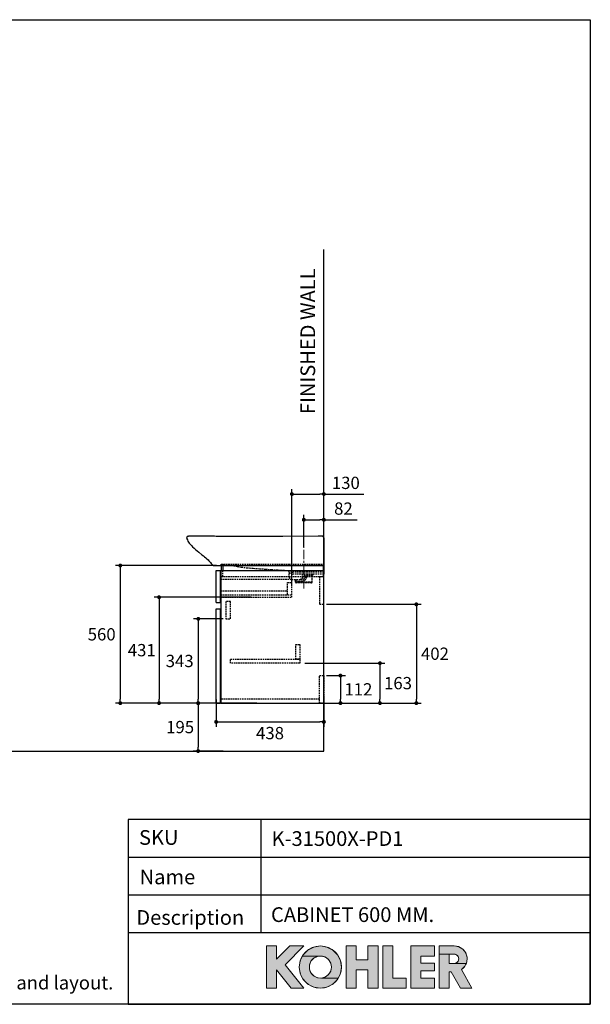
# Model space of a CAD drawing. Units: millimetres. Extents: x 72 to 14364, y -1404 to 2603.
# Drawn here: x 12044 to 14364, y -1404 to 2603 of the extents above; entities that cross this region are included whole.
import ezdxf

# ---------------------------------------------------------------- set-up
doc = ezdxf.new("R2010")
doc.units = ezdxf.units.MM
doc.header["$MEASUREMENT"] = 0
doc.linetypes.add('CENTER', pattern=[2, 1.25, -0.25, 0.25, -0.25])
doc.linetypes.add('HIDDEN', pattern=[0.375, 0.25, -0.125])
doc.layers.add('Centerline', color=4, linetype='CENTER', lineweight=15)
for name, color, linetype in [('Dimensions', 7, 'Continuous'), ('Frame', 7, 'Continuous'), ('KOHLER', 7, 'Continuous'), ('Text', 7, 'Continuous'), ('Wall_Floor', 7, 'Continuous')]:
    doc.layers.add(name, color=color, linetype=linetype)
doc.dimstyles.get("Standard").update_dxf_attribs({"dimscale": 20, "dimtxt": 2.5, "dimasz": 0.8, "dimexe": 1, "dimexo": 1, "dimgap": 1, "dimtad": 2, "dimtih": 1, "dimtoh": 1, "dimdec": 0, "dimzin": 0, "dimdsep": 46, "dimtxsty": 'Standard', "dimblk": 'DOT', "dimcen": 2, "dimclrd": 1, "dimclre": 1, "dimclrt": 1, "dimadec": 0, "dimazin": 0, "dimtfac": 1, "dimtdec": 0, "dimtofl": 0, "dimtmove": 0, "dimatfit": 3, "dimfxl": 1, "dimtolj": 1, "dimtzin": 0, "dimarcsym": 0})

# ---------------------------------------------------------------- blocks, each defined once
blk = doc.blocks.new('_Dot')
at = {"color": 0, "linetype": 'ByBlock', "lineweight": -2}
blk.add_line((-0.5, 0), (-1, 0), dxfattribs=at)
at = {"color": 0, "linetype": 'ByBlock', "const_width": 0.5}
blk.add_lwpolyline([(-0.25, 0, 1), (0.25, 0, 1)], format="xyb", close=True, dxfattribs=at)
blk = doc.blocks.new('*D10')
at = {"layer": 'Dimensions', "color": 1, "lineweight": -2, "transparency": 16777216}
for p, q in [((13281, -151.7), (13281, -274.2)), ((12843, -163.7), (12843, -274.2)), ((12859, -254.2), (13265, -254.2))]:
    blk.add_line(p, q, dxfattribs=at)
at = {"layer": 'Dimensions', "color": 1, "lineweight": -2, "transparency": 16777216, "xscale": 16, "yscale": 16, "zscale": 16, "rotation": 180}
blk.add_blockref('_Dot', (12843, -254.2), dxfattribs=at)
at = {"layer": 'Dimensions', "color": 1, "lineweight": -2, "transparency": 16777216, "xscale": 16, "yscale": 16, "zscale": 16}
blk.add_blockref('_Dot', (13281, -254.2), dxfattribs=at)
at = {"layer": 'Dimensions', "color": 1, "transparency": 16777216, "insert": (13062, -299.8), "char_height": 50, "attachment_point": 5}
blk.add_mtext('\\A1;438', dxfattribs=at)
blk = doc.blocks.new('*D11')
at = {"layer": 'Dimensions', "color": 1, "lineweight": -2, "transparency": 16777216}
for p, q in [((13292, -65.8), (13368.4, -65.8)), ((13348.4, -81.8), (13348.4, -161.8)), ((13292, -177.8), (13368.4, -177.8))]:
    blk.add_line(p, q, dxfattribs=at)
at = {"layer": 'Dimensions', "color": 1, "lineweight": -2, "transparency": 16777216, "xscale": 16, "yscale": 16, "zscale": 16}
for p, rotation in [((13348.4, -65.8), 90), ((13348.4, -177.8), 270)]:
    blk.add_blockref('_Dot', p, dxfattribs=dict(at, rotation=rotation))
at = {"layer": 'Dimensions', "color": 1, "transparency": 16777216, "insert": (13421.3, -121.8), "char_height": 50, "attachment_point": 5}
blk.add_mtext('\\A1;112', dxfattribs=at)
blk = doc.blocks.new('*D12')
at = {"layer": 'Dimensions', "color": 1, "lineweight": -2, "transparency": 16777216}
for p, q in [((13292, 224.2), (13676.9, 224.2)), ((13656.9, 208.2), (13656.9, -161.8)), ((13219.5, -177.8), (13676.9, -177.8))]:
    blk.add_line(p, q, dxfattribs=at)
at = {"layer": 'Dimensions', "color": 1, "lineweight": -2, "transparency": 16777216, "xscale": 16, "yscale": 16, "zscale": 16}
for p, rotation in [((13656.9, 224.2), 90), ((13656.9, -177.8), 270)]:
    blk.add_blockref('_Dot', p, dxfattribs=dict(at, rotation=rotation))
at = {"layer": 'Dimensions', "color": 1, "transparency": 16777216, "insert": (13732.5, 23.2), "char_height": 50, "attachment_point": 5}
blk.add_mtext('\\A1;402', dxfattribs=at)
blk = doc.blocks.new('*D13')
at = {"layer": 'Dimensions', "color": 1, "lineweight": -2, "transparency": 16777216}
for p, q in [((12872, 165.2), (12750.4, 165.2)), ((12770.4, 149.2), (12770.4, -161.8)), ((12959.9, -177.8), (12750.4, -177.8))]:
    blk.add_line(p, q, dxfattribs=at)
at = {"layer": 'Dimensions', "color": 1, "lineweight": -2, "transparency": 16777216, "xscale": 16, "yscale": 16, "zscale": 16}
for p, rotation in [((12770.4, 165.2), 90), ((12770.4, -177.8), 270)]:
    blk.add_blockref('_Dot', p, dxfattribs=dict(at, rotation=rotation))
at = {"layer": 'Dimensions', "color": 1, "transparency": 16777216, "insert": (12694.7, -6.3), "char_height": 50, "attachment_point": 5}
blk.add_mtext('\\A1;343', dxfattribs=at)
blk = doc.blocks.new('*D14')
at = {"layer": 'Dimensions', "color": 1, "lineweight": -2, "transparency": 16777216}
for p, q in [((12986, 253.2), (12591, 253.2)), ((12611, 237.2), (12611, -161.8)), ((13008.9, -177.8), (12591, -177.8))]:
    blk.add_line(p, q, dxfattribs=at)
at = {"layer": 'Dimensions', "color": 1, "lineweight": -2, "transparency": 16777216, "xscale": 16, "yscale": 16, "zscale": 16}
for p, rotation in [((12611, 253.2), 90), ((12611, -177.8), 270)]:
    blk.add_blockref('_Dot', p, dxfattribs=dict(at, rotation=rotation))
at = {"layer": 'Dimensions', "color": 1, "transparency": 16777216, "insert": (12540.6, 37.7), "char_height": 50, "attachment_point": 5}
blk.add_mtext('\\A1;431', dxfattribs=at)
blk = doc.blocks.new('*D15')
at = {"layer": 'Dimensions', "color": 1, "lineweight": -2, "transparency": 16777216}
for p, q in [((12844, 382.2), (12433.3, 382.2)), ((12453.3, 366.2), (12453.3, -161.8)), ((12991.6, -177.8), (12433.3, -177.8))]:
    blk.add_line(p, q, dxfattribs=at)
at = {"layer": 'Dimensions', "color": 1, "lineweight": -2, "transparency": 16777216, "xscale": 16, "yscale": 16, "zscale": 16}
for p, rotation in [((12453.3, 382.2), 90), ((12453.3, -177.8), 270)]:
    blk.add_blockref('_Dot', p, dxfattribs=dict(at, rotation=rotation))
at = {"layer": 'Dimensions', "color": 1, "transparency": 16777216, "insert": (12377.6, 102.2), "char_height": 50, "attachment_point": 5}
blk.add_mtext('\\A1;560', dxfattribs=at)
blk = doc.blocks.new('*D16')
at = {"layer": 'Dimensions', "color": 1, "lineweight": -2, "transparency": 16777216}
for p, q in [((13151, 308.2), (13151, 692.9)), ((13280.9, 458.8), (13280.9, 692.9)), ((13167, 672.9), (13264.9, 672.9)), ((13280.9, 672.9), (13443.5, 672.9))]:
    blk.add_line(p, q, dxfattribs=at)
at = {"layer": 'Dimensions', "color": 1, "lineweight": -2, "transparency": 16777216, "xscale": 16, "yscale": 16, "zscale": 16, "rotation": 180}
blk.add_blockref('_Dot', (13151, 672.9), dxfattribs=at)
at = {"layer": 'Dimensions', "color": 1, "lineweight": -2, "transparency": 16777216, "xscale": 16, "yscale": 16, "zscale": 16}
blk.add_blockref('_Dot', (13280.9, 672.9), dxfattribs=at)
at = {"layer": 'Dimensions', "color": 1, "transparency": 16777216, "insert": (13370.2, 718.5), "char_height": 50, "attachment_point": 5}
blk.add_mtext('\\A1;130', dxfattribs=at)
blk = doc.blocks.new('*D17')
at = {"layer": 'Dimensions', "color": 1, "lineweight": -2, "transparency": 16777216}
for p, q in [((13203, -15.3), (13528.9, -15.3)), ((13508.9, -31.3), (13508.9, -161.8)), ((13195.8, -177.8), (13528.9, -177.8))]:
    blk.add_line(p, q, dxfattribs=at)
at = {"layer": 'Dimensions', "color": 1, "lineweight": -2, "transparency": 16777216, "xscale": 16, "yscale": 16, "zscale": 16}
for p, rotation in [((13508.9, -15.3), 90), ((13508.9, -177.8), 270)]:
    blk.add_blockref('_Dot', p, dxfattribs=dict(at, rotation=rotation))
at = {"layer": 'Dimensions', "color": 1, "transparency": 16777216, "insert": (13582.3, -96.5), "char_height": 50, "attachment_point": 5}
blk.add_mtext('\\A1;163', dxfattribs=at)
blk = doc.blocks.new('*D25')
at = {"layer": 'Dimensions', "color": 1, "lineweight": -2, "transparency": 16777216}
for p, q in [((12879.4, -177.8), (12749.7, -177.8)), ((12769.7, -193.8), (12769.7, -356.8)), ((12871.3, -372.8), (12749.7, -372.8))]:
    blk.add_line(p, q, dxfattribs=at)
at = {"layer": 'Dimensions', "color": 1, "lineweight": -2, "transparency": 16777216, "xscale": 16, "yscale": 16, "zscale": 16}
for p, rotation in [((12769.7, -177.8), 90), ((12769.7, -372.8), 270)]:
    blk.add_blockref('_Dot', p, dxfattribs=dict(at, rotation=rotation))
at = {"layer": 'Dimensions', "color": 1, "transparency": 16777216, "insert": (12696.6, -275.3), "char_height": 50, "attachment_point": 5}
blk.add_mtext('\\A1;195', dxfattribs=at)
blk = doc.blocks.new('*D29')
at = {"layer": 'Dimensions', "color": 1, "lineweight": -2, "transparency": 16777216}
for p, q in [((13199.4, 457.4), (13199.4, 588.3)), ((13215.4, 568.3), (13264.9, 568.3)), ((13280.9, 438.4), (13280.9, 588.3)), ((13280.9, 568.3), (13416.1, 568.3))]:
    blk.add_line(p, q, dxfattribs=at)
at = {"layer": 'Dimensions', "color": 1, "lineweight": -2, "transparency": 16777216, "xscale": 16, "yscale": 16, "zscale": 16, "rotation": 180}
blk.add_blockref('_Dot', (13199.4, 568.3), dxfattribs=at)
at = {"layer": 'Dimensions', "color": 1, "lineweight": -2, "transparency": 16777216, "xscale": 16, "yscale": 16, "zscale": 16}
blk.add_blockref('_Dot', (13280.9, 568.3), dxfattribs=at)
at = {"layer": 'Dimensions', "color": 1, "transparency": 16777216, "insert": (13360.4, 613.9), "char_height": 50, "attachment_point": 5}
blk.add_mtext('\\A1;82', dxfattribs=at)

msp = doc.modelspace()

# ---------------------------------------------------------------- hatches: boundary and pattern name
at = {"layer": 'KOHLER', "lineweight": 13}
h = msp.add_hatch(color=250, dxfattribs=at)
h.dxf.hatch_style = 2
h.paths.add_polyline_path([(13088.4, -1337.8), (13047.5, -1337.8), (13047.5, -1166.2), (13088.4, -1166.2), (13088.4, -1220), (13142.3, -1166.2), (13200.1, -1166.2), (13123.8, -1242.5), (13200.1, -1337.8), (13147.7, -1337.8), (13088.4, -1263.7)])
h = msp.add_hatch(color=250, dxfattribs=at)
h.dxf.hatch_style = 2
h.paths.add_polyline_path([(13194.5, -1207.3), (13197.4, -1201.5), (13216.4, -1182.6), (13240.3, -1170.4), (13266.8, -1166.2), (13293.4, -1170.4), (13317.3, -1182.6), (13336.3, -1201.5), (13348.5, -1225.5), (13352.7, -1252), (13348.5, -1278.5), (13339.2, -1296.7), (13271, -1296.7), (13286.9, -1292.2), (13300.1, -1282.3), (13308.7, -1268.2), (13311.8, -1252), (13308.7, -1235.8), (13300.1, -1221.7), (13286.9, -1211.8), (13271, -1207.3)])
h = msp.add_hatch(color=250, dxfattribs=at)
h.dxf.hatch_style = 2
h.paths.add_polyline_path([(13412.6, -1337.8), (13371.8, -1337.8), (13371.8, -1166.2), (13412.6, -1166.2), (13412.6, -1222), (13460.3, -1222), (13460.3, -1166.2), (13501.2, -1166.2), (13501.2, -1337.8), (13460.3, -1337.8), (13460.3, -1262.9), (13412.6, -1262.9)])
h = msp.add_hatch(color=250, dxfattribs=at)
h.dxf.hatch_style = 2
h.paths.add_polyline_path([(13615.7, -1337.8), (13520.3, -1337.8), (13520.3, -1166.2), (13561.2, -1166.2), (13561.2, -1296.9), (13615.7, -1296.9)])
h = msp.add_hatch(color=250, dxfattribs=at)
h.dxf.hatch_style = 2
h.paths.add_polyline_path([(13730.1, -1337.8), (13634.7, -1337.8), (13634.7, -1166.2), (13730.1, -1166.2), (13730.1, -1207.1), (13675.6, -1207.1), (13675.6, -1236.3), (13730.1, -1236.3), (13730.1, -1267.7), (13675.6, -1267.7), (13675.6, -1296.9), (13730.1, -1296.9)])
h = msp.add_hatch(color=250, dxfattribs=at)
h.dxf.hatch_style = 2
h.paths.add_polyline_path([(13749.2, -1199.4), (13749.2, -1166.2), (13811.2, -1166.2), (13829.8, -1169.6), (13846, -1179.4), (13857.7, -1194.4), (13863.3, -1212.5), (13862, -1231.5), (13859.6, -1236.9), (13810.4, -1236.9), (13819.8, -1234.4), (13826.7, -1227.5), (13829.2, -1218.1), (13826.7, -1208.8), (13819.8, -1201.9), (13810.4, -1199.4), (13790.1, -1199.4)])
h = msp.add_hatch(color=250, dxfattribs=at)
h.dxf.hatch_style = 2
h.paths.add_polyline_path([(13882.7, -1337.8), (13835.9, -1337.8), (13798.9, -1271.1), (13790.1, -1271.1), (13790.1, -1337.8), (13749.2, -1337.8), (13749.2, -1199.4), (13790.1, -1199.4), (13790.1, -1236.9), (13810.4, -1236.9), (13859.6, -1236.9), (13854.1, -1248.7), (13840.6, -1262)])
h = msp.add_hatch(color=250, dxfattribs=at)
h.dxf.hatch_style = 2
h.paths.add_polyline_path([(13266.8, -1337.8), (13240.3, -1333.6), (13216.4, -1321.4), (13197.4, -1302.4), (13185.2, -1278.5), (13181, -1252), (13185.2, -1225.5), (13194.5, -1207.3), (13271, -1207.3), (13254.5, -1208.8), (13239.8, -1216.1), (13228.6, -1228.3), (13222.7, -1243.7), (13222.7, -1260.3), (13228.6, -1275.7), (13239.8, -1287.9), (13254.5, -1295.2), (13271, -1296.7), (13339.2, -1296.7), (13336.3, -1302.4), (13317.3, -1321.4), (13293.4, -1333.6)])

# ---------------------------------------------------------------- linework, layer by layer
at = {"color": 7, "linetype": 'Continuous'}
for p, q in [((12728.8, 500.9), (12728.8, 500.9)), ((12728.9, 500.9), (12728.9, 500.9)), ((12729.1, 500.9), (12729, 500.9)), ((12729.2, 500.9), (12729.1, 500.9)), ((12729.4, 500.9), (12729.2, 500.9)), ((12729.7, 500.9), (12729.4, 500.9)), ((12730.2, 501), (12729.7, 500.9)), ((12731.1, 501), (12730.2, 501)), ((12733.2, 501), (12731.1, 501)), ((12773.2, 501.4), (12733.2, 501)), ((12775.5, 501.4), (12774.9, 501.4)), ((12783.3, 501.5), (12775.5, 501.4)), ((12775.5, 501.4), (12775.5, 501.4)), ((12791, 501.5), (12783.3, 501.5)), ((12806.8, 501.5), (12791, 501.5)), ((12845.7, 500.6), (12836.7, 501)), ((12846.4, 500.6), (12843.6, 500.7)), ((12848.3, 500.6), (12845.7, 500.6)), ((12849.9, 500.6), (12846.4, 500.6)), ((12853.5, 500.5), (12849.9, 500.6)), ((12857, 500.5), (12853.5, 500.5)), ((12896.9, 500.4), (12857, 500.5)), ((12897.4, 500.3), (12857.6, 500.4)), ((13262.7, 501.5), (13258.3, 501.5)), ((13262.5, 501.3), (13258.6, 501.3)), ((13265.1, 501.3), (13262.5, 501.3)), ((13265.3, 501.6), (13262.7, 501.5)), ((13266.5, 501.6), (13265.3, 501.6)), ((13267.4, 501.6), (13266.5, 501.6)), ((13268.6, 501.4), (13267.5, 501.4)), ((13271.9, 501.6), (13271.4, 501.6)), ((13272.4, 501.5), (13271.9, 501.6)), ((13272.9, 501.5), (13272.4, 501.5)), ((13274.1, 501.3), (13273.7, 501.4)), ((13274.4, 501.3), (13274.1, 501.3)), ((13274.9, 501.1), (13274.6, 501.2)), ((13275, 501.1), (13274.7, 501.1)), ((13275.1, 501.2), (13275, 501.2)), ((13275, 501.2), (13275, 501.2)), ((13275.3, 501.1), (13275, 501.1)), ((13275.5, 501.1), (13275.1, 501.2)), ((13275.1, 501.2), (13275.1, 501.2)), ((13275.1, 501.2), (13275.2, 501.1)), ((13276.2, 501), (13276.1, 501)), ((13278.1, 500.3), (13278, 500.3)), ((13278.2, 500.2), (13278, 500.3)), ((13279.1, 499.4), (13279, 499.5)), ((13279.6, 498.9), (13279.5, 498.9)), ((13279.5, 498.8), (13279.5, 498.8)), ((13279.7, 498.8), (13279.6, 498.8)), ((13279.7, 498.6), (13279.7, 498.7)), ((13280, 498.2), (13280, 498.3)), ((13280.1, 498.1), (13280, 498.3)), ((13280.3, 497.6), (13280.1, 498)), ((13280.8, 495.4), (13280.8, 495.9)), ((13280.8, 495.4), (13280.8, 495.5)), ((13280.8, 495.4), (13281, 382.2)), ((12828.2, 385.1), (12830.4, 382.2)), ((12830.4, 382.2), (13281, 382.2))]:
    msp.add_line(p, q, dxfattribs=at)
at = {"color": 9, "linetype": 'Continuous'}
for p, q in [((12846, 500.6), (12846, 500.6)), ((12859.1, 500.4), (12859.1, 500.5)), ((13258.3, 501.3), (13258.3, 501.5)), ((13278, 500.3), (13278, 500.3)), ((13278, 500.3), (13278, 500.3)), ((13278, 500.3), (13278, 500.3))]:
    msp.add_line(p, q, dxfattribs=at)
for p, q in [((12843, 232.2), (12843, 362.2)), ((12843, 232.2), (12843, 362.2)), ((12843, 362.2), (12861, 362.2)), ((12861, 232.2), (12861, 362.2)), ((12863, 362.2), (13281, 362.2)), ((12863, -177.8), (12863, 362.2)), ((12864, 382.2), (12864, 362.2)), ((12870, 382.2), (12870, 362.2)), ((13279, 337.2), (13279, 387.2)), ((13279, 387.2), (13279, 362.2)), ((13281, 382.2), (13281, 347.4)), ((13281, -177.8), (13281, 362.2)), ((12843, 232.2), (12861, 232.2)), ((12843, -177.8), (12843, 206.2)), ((12843, -177.8), (12843, 206.2)), ((12843, 206.2), (12861, 206.2)), ((12861, -177.8), (12861, 206.2)), ((12843, -177.8), (12861, -177.8)), ((12863, -177.8), (13281, -177.8))]:
    msp.add_line(p, q)
at = {"color": 8, "linetype": 'HIDDEN', "ltscale": 25}
for p, q in [((12864, 387.2), (13279, 387.2)), ((12864, 387.2), (12864, 382.2)), ((12864, 382.2), (12864, 387.2)), ((12864, 337.2), (12864, 362.2)), ((12870, 382.2), (12870, 387.2)), ((12870, 337.2), (12870, 362.2)), ((12861, 327.2), (13151, 327.2)), ((12864, 337.2), (13279, 337.2)), ((13140.4, 334.7), (13139.3, 354.9)), ((13150.4, 325.2), (13190.9, 325.3)), ((13151, 253.2), (13151, 327.2)), ((13281, 355.4), (13155, 355.4)), ((13281, 347.4), (13155, 347.4)), ((13165.8, 314.4), (13165.2, 324.9)), ((13193.1, 347.4), (13192.8, 334.8)), ((13205.5, 339.6), (13205.3, 334.8)), ((13209.9, 339.6), (13209.7, 334.8)), ((13234.4, 340.9), (13210.8, 340.9)), ((13233, 314.4), (13234.4, 340.9)), ((13236.1, 345.4), (13237.6, 347.4)), ((13133, 263.2), (13133, 313.2)), ((13133, 313.2), (13151, 313.2)), ((13233, 314.4), (13165.8, 314.4)), ((13230, 311.6), (13168.8, 311.6)), ((13192.5, 317.7), (13170.9, 317.7)), ((12861, 279.2), (13133, 279.2)), ((12861, 263.2), (13151, 263.2)), ((12861, 253.2), (13151, 253.2)), ((12864, -159.8), (13263, -159.8)), ((12864, -177.8), (12864, -159.8))]:
    msp.add_line(p, q, dxfattribs=at)
at = {"color": 7, "linetype": 'Continuous'}
for points in [[(12728.7, 500.9), (12728.6, 500.9), (12728.6, 500.9), (12728.6, 500.9), (12728.5, 500.9), (12728.4, 500.9), (12728.4, 500.9), (12728.3, 500.9), (12728.2, 500.8), (12728.1, 500.8), (12728, 500.8), (12727.8, 500.8), (12727.7, 500.7), (12727.4, 500.7), (12727.1, 500.6), (12726.8, 500.4), (12726.4, 500.3), (12726, 500), (12725.6, 499.7), (12725.1, 499.4), (12724.7, 499), (12724.3, 498.5), (12724, 498), (12723.7, 497.5), (12723.5, 496.9), (12723.3, 496.2), (12723.2, 495.5), (12723.1, 494.8), (12723.2, 494.1), (12723.3, 493.4), (12723.5, 492.8)], [(12723.5, 492.8), (12724.3, 490.5), (12726, 486.4), (12728.4, 481.6), (12731.2, 476.8), (12733.5, 473.4), (12735.5, 471), (12738.2, 467.8), (12742.3, 463.3), (12747.5, 458), (12753.1, 452.7), (12759, 447.5), (12765.3, 442.2), (12772.1, 436.7), (12785.2, 426.2)], [(12728.8, 500.9), (12728.7, 500.9), (12728.7, 500.9)], [(12729, 500.9), (12729, 500.9), (12728.9, 500.9)], [(12774.9, 501.4), (12774.6, 501.4), (12774.3, 501.4), (12773.9, 501.4), (12773.5, 501.4), (12773.2, 501.4)], [(12836.7, 501), (12831.8, 501.1), (12827.1, 501.2), (12822.7, 501.3), (12818.4, 501.4), (12806.8, 501.5)], [(12857.6, 500.4), (12853.9, 500.4), (12852.1, 500.5), (12850.2, 500.5), (12848.3, 500.6)], [(13258.3, 501.5), (13113.3, 500.9), (13067.2, 500.7), (13022.5, 500.5), (12979.3, 500.4), (12937.4, 500.4), (12896.9, 500.4)], [(13258.6, 501.3), (13113.6, 500.7), (13067.6, 500.5), (13023, 500.4), (12979.7, 500.3), (12937.9, 500.2), (12897.4, 500.3)], [(13267.6, 501.4), (13266.4, 501.3), (13265.1, 501.3)], [(13268.3, 501.6), (13267.6, 501.6), (13267.4, 501.6)], [(13269.6, 501.6), (13269, 501.6), (13268.3, 501.6)], [(13271.5, 501.4), (13271.1, 501.4), (13270.7, 501.4), (13270.3, 501.4), (13269.9, 501.4), (13269.5, 501.4), (13269, 501.4), (13268.6, 501.4)], [(13271.4, 501.6), (13270.8, 501.6), (13270.2, 501.6), (13269.6, 501.6)], [(13273.7, 501.3), (13273.4, 501.3), (13273.2, 501.3), (13272.9, 501.3), (13272.6, 501.4), (13272.2, 501.4), (13271.9, 501.4), (13271.5, 501.4)], [(13273.7, 501.4), (13273.3, 501.4), (13272.9, 501.5)], [(13274.2, 501.2), (13274, 501.2), (13273.7, 501.3)], [(13274.6, 501.2), (13274.4, 501.2), (13274.2, 501.2)], [(13275, 501.2), (13274.9, 501.2), (13274.7, 501.2), (13274.4, 501.3)], [(13275.6, 501.1), (13275.4, 501.1), (13275.1, 501.1), (13275, 501.1)], [(13275.2, 501.1), (13275.2, 501.1), (13275.3, 501.1), (13275.3, 501.1)], [(13277.5, 500.6), (13277, 500.8), (13276.6, 500.9), (13276.3, 501), (13275.9, 501.1), (13275.5, 501.1)], [(13276, 501.1), (13276, 501.1), (13275.9, 501.1), (13275.8, 501.1), (13275.8, 501.1), (13275.7, 501.1), (13275.6, 501.1), (13275.6, 501.1)], [(13277.2, 500.7), (13277.1, 500.8), (13276.9, 500.8), (13276.7, 500.9), (13276.6, 500.9), (13276.4, 501), (13276.3, 501), (13276.2, 501)], [(13278, 500.3), (13277.9, 500.4), (13277.8, 500.5), (13277.6, 500.6), (13277.4, 500.6)], [(13278, 500.3), (13277.9, 500.4), (13277.5, 500.6)], [(13278.8, 499.7), (13278.7, 499.8), (13278.6, 499.9), (13278.4, 500), (13278.3, 500.2), (13278.1, 500.3)], [(13278.3, 500.1), (13278.3, 500.1), (13278.2, 500.2)], [(13278.6, 499.9), (13278.5, 499.9), (13278.5, 500), (13278.4, 500), (13278.4, 500)], [(13278.7, 499.8), (13278.7, 499.8), (13278.6, 499.8)], [(13279, 499.5), (13278.9, 499.6), (13278.9, 499.6), (13278.8, 499.7), (13278.8, 499.7)], [(13280, 498.3), (13279.9, 498.4), (13279.8, 498.6), (13279.7, 498.7), (13279.6, 498.8), (13279.5, 498.9), (13279.4, 499.1), (13279.3, 499.2), (13279.2, 499.3), (13279.1, 499.5), (13279, 499.6), (13278.8, 499.7)], [(13279.5, 499), (13279.4, 499.1), (13279.4, 499.1), (13279.3, 499.2), (13279.3, 499.2), (13279.2, 499.3), (13279.2, 499.4)], [(13279.9, 498.4), (13279.9, 498.4), (13279.9, 498.5), (13279.8, 498.5), (13279.8, 498.6)], [(13280.1, 498.1), (13280.1, 498.1), (13280, 498.2), (13280, 498.2)], [(13280.3, 497.7), (13280.2, 497.9), (13280.1, 498), (13280.1, 498.1)], [(13280.2, 497.8), (13280.2, 497.9), (13280.2, 497.9), (13280.1, 498)], [(13280.3, 497.6), (13280.3, 497.7), (13280.3, 497.7)], [(13280.4, 497.5), (13280.3, 497.6), (13280.3, 497.7)], [(13280.6, 496.8), (13280.5, 497.2), (13280.3, 497.6)], [(13280.4, 497.4), (13280.4, 497.4), (13280.4, 497.5)], [(13280.6, 496.9), (13280.5, 497), (13280.5, 497.2), (13280.4, 497.3), (13280.4, 497.4)], [(13280.5, 497.2), (13280.5, 497.3), (13280.4, 497.3)], [(13280.8, 496.1), (13280.7, 496.4), (13280.6, 496.8)], [(12785.2, 426.2), (12791, 421.6), (12796.3, 417.3), (12801.2, 413.2), (12805.7, 409.2), (12809.9, 405.3), (12813.8, 401.6), (12817.4, 397.8), (12820.7, 394.2), (12823.4, 391), (12825.8, 388.1), (12828.2, 385.1)]]:
    msp.add_lwpolyline(points, dxfattribs=at)
at = {"color": 8, "linetype": 'HIDDEN', "ltscale": 25}
for points in [[(12908.8, 382.2), (12914.7, 380.8), (12928.8, 378.1), (12945.8, 375.5), (12967.9, 373), (12993.7, 370.8), (13019.4, 369), (13043.8, 367.4), (13067.6, 365.9), (13088.6, 364.6), (13106.3, 363.4), (13120.9, 362.6), (13128.7, 362.5)], [(13164.1, 325.2), (13164.4, 325.2), (13164.7, 325.1), (13165.1, 325), (13165.2, 324.9)]]:
    msp.add_lwpolyline(points, dxfattribs=at)
for points in [[(13281, 336.2), (13263, 336.2), (13263, 224.2), (13281, 224.2)], [(12901, 235.2), (12883, 235.2), (12883, 165.2), (12901, 165.2)], [(13167, 60.7), (13183, 60.7), (13183, 0.7), (13167, 0.7)], [(12901, 0.7), (13183, 0.7), (13183, -15.3), (12901, -15.3)], [(13263, -65.8), (13281, -65.8), (13281, -177.8), (13263, -177.8)]]:
    msp.add_lwpolyline(points, close=True, dxfattribs=at)
at = {"color": 9, "linetype": 'Continuous'}
for centre, radius, start, end in [((13273.3, 492), 9.35, 87.3499, 90.6318), ((13273.3, 491.7), 9.62, 80.372, 87.3537), ((13273.3, 491.8), 9.54, 79.4642, 80.371), ((13273.4, 491.1), 10.1, 80.3414, 81.6933), ((13275.8, 495.4), 5.03, 0.1027, 5.8003)]:
    msp.add_arc(centre, radius, start, end, dxfattribs=at)
at = {"color": 7, "linetype": 'Continuous'}
for centre, radius, start, end in [((13275, 494.5), 6.61, 83.2861, 88.6584), ((13275.2, 495.6), 5.53, 76.8084, 83.5773), ((13275.2, 495.8), 5.28, 71.8623, 76.7765), ((13275.2, 495.9), 5.18, 64.2147, 71.8511), ((13275.2, 495.8), 5.26, 57.7232, 64.1934), ((13274.8, 495.2), 6, 21.4616, 57.7389), ((13275.5, 495.4), 5.3, 6.8588, 8.2226), ((13275.4, 495.4), 5.43, 1.1253, 6.8409)]:
    msp.add_arc(centre, radius, start, end, dxfattribs=at)
at = {"color": 8, "linetype": 'HIDDEN', "ltscale": 25}
for centre, radius, start, end in [((13155, 367.4), 20, 194.0362, 270), ((13155, 367.4), 12, 205.1982, 269.9998), ((13150.4, 335.2), 10, 183.0998, 270.0998), ((13193.2, 329.6), 28.1, 188.8969, 189.9416), ((13187.9, 328.6), 22.7, 189.8758, 192.984), ((13224.4, 374.4), 36.8, 232.0312, 233.6983), ((13242.4, 340.5), 8, 142.2713, 177), ((13168.8, 314.6), 3, 183, 270), ((13230, 314.6), 3, 270, 357)]:
    msp.add_arc(centre, radius, start, end, dxfattribs=at)
at = {"color": 9, "linetype": 'Continuous'}
for points in [[(13266.8, 501.5), (13266.6, 501.5), (13266.5, 501.4), (13266.4, 501.3)], [(13267.4, 501.6), (13267.2, 501.6), (13267, 501.6), (13266.8, 501.5)]]:
    msp.add_open_spline(points, degree=3, dxfattribs=at)
at = {"color": 7, "linetype": 'Continuous'}
msp.add_open_spline([(13275.8, 501.1), (13276.6, 501), (13277.4, 500.7), (13278, 500.3)], degree=3, dxfattribs=at)
at = {"color": 8, "linetype": 'HIDDEN', "ltscale": 25}
for points, knots in [([(13170.9, 317.7), (13170.2, 317.7), (13168.9, 318), (13167.4, 319.3), (13166.4, 321.3), (13166, 322.7), (13165.8, 323.5)], [0, 0, 0, 0, 0.225991, 0.453352, 0.707751, 1, 1, 1, 1]), ([(13192.8, 334.8), (13192.7, 332.4), (13191.3, 328.7), (13187.6, 325.8), (13185.4, 325.3), (13184.3, 325.3)], [0, 0, 0, 0, 0.522031, 0.766437, 1, 1, 1, 1]), ([(13205.3, 334.8), (13205.2, 331.8), (13201.1, 328.1), (13195.7, 325.8), (13192.5, 325.3), (13190.9, 325.3)], [0, 0, 0, 0, 0.486753, 0.739522, 1, 1, 1, 1]), ([(13209.7, 334.8), (13209.7, 332.6), (13208.5, 328.2), (13203.4, 321.1), (13196.9, 317.7), (13192.5, 317.7)], [0, 0, 0, 0, 0.252536, 0.505082, 1, 1, 1, 1]), ([(13201.8, 345.5), (13201.5, 345.5), (13200, 345.8), (13198.6, 346.6), (13197.8, 347.3)], [0, 0, 0, 0, 0.237688, 1, 1, 1, 1]), ([(13205.5, 339.6), (13205.8, 339.6), (13207.2, 339.7), (13208.7, 339.6), (13209.9, 339.6)], [0, 0, 0, 0, 0.193576, 1, 1, 1, 1]), ([(13210.8, 340.9), (13210.5, 340.9), (13209.9, 340.5), (13209.9, 339.9), (13209.9, 339.6)], [0, 0, 0, 0, 0.482753, 1, 1, 1, 1])]:
    msp.add_open_spline(points, degree=3, knots=knots, dxfattribs=at)
msp.add_open_spline([(13205.5, 339.6), (13204.5, 341.3), (13203.6, 343.1), (13202.7, 344.8)], degree=3, dxfattribs=at)
at = {"layer": 'Centerline', "ltscale": 30}
msp.add_line((13199.4, 288.6), (13199.4, 527.7), dxfattribs=at)
at = {"layer": 'Frame'}
for p, q in [((13026, -1111.1), (13026, -651.8)), ((12485, -804.8), (14364, -804.8)), ((12485, -957.8), (14364, -957.8)), ((12485, -1111.1), (14364, -1111.1))]:
    msp.add_line(p, q, dxfattribs=at)
for points in [[(8721.1, -1403.5), (8721.1, 2603.4), (14364, 2603.4), (14364, -1403.5)], [(12485, -1403.5), (14364, -1403.5), (14364, -651.8), (12485, -651.8)]]:
    msp.add_lwpolyline(points, close=True, dxfattribs=at)
at = {"layer": 'KOHLER', "color": 250, "lineweight": 13}
for points in [[(13047.5, -1337.8), (13047.5, -1166.2)], [(13047.5, -1166.2), (13088.4, -1166.2)], [(13088.4, -1337.8), (13047.5, -1337.8), (13047.5, -1166.2), (13088.4, -1166.2), (13088.4, -1220), (13142.3, -1166.2), (13200.1, -1166.2), (13123.8, -1242.5), (13200.1, -1337.8), (13147.7, -1337.8), (13088.4, -1263.7), (13088.4, -1337.8)], [(13088.4, -1337.8), (13047.5, -1337.8), (13047.5, -1166.2), (13088.4, -1166.2), (13088.4, -1220), (13142.3, -1166.2), (13200.1, -1166.2), (13123.8, -1242.5), (13200.1, -1337.8), (13147.7, -1337.8), (13088.4, -1263.7), (13088.4, -1337.8)], [(13047.5, -1166.2), (13088.4, -1166.2)], [(13047.5, -1337.8), (13047.5, -1166.2)], [(13142.3, -1166.2), (13088.4, -1220)], [(13088.4, -1166.2), (13088.4, -1220)], [(13088.4, -1166.2), (13088.4, -1220)], [(13142.3, -1166.2), (13088.4, -1220)], [(13200.1, -1166.2), (13123.8, -1242.5)], [(13200.1, -1166.2), (13123.8, -1242.5)], [(13142.3, -1166.2), (13200.1, -1166.2)], [(13142.3, -1166.2), (13200.1, -1166.2)], [(13194.5, -1207.3), (13197.4, -1201.5), (13216.4, -1182.6), (13240.3, -1170.4), (13266.8, -1166.2), (13293.4, -1170.4), (13317.3, -1182.6), (13336.3, -1201.5), (13348.5, -1225.5), (13352.7, -1252), (13348.5, -1278.5), (13339.2, -1296.7), (13271, -1296.7), (13286.9, -1292.2), (13300.1, -1282.3), (13308.7, -1268.2), (13311.8, -1252), (13308.7, -1235.8), (13300.1, -1221.7), (13286.9, -1211.8), (13271, -1207.3), (13194.5, -1207.3)], [(13194.5, -1207.3), (13197.4, -1201.5), (13216.4, -1182.6), (13240.3, -1170.4), (13266.8, -1166.2), (13293.4, -1170.4), (13317.3, -1182.6), (13336.3, -1201.5), (13348.5, -1225.5), (13352.7, -1252), (13348.5, -1278.5), (13339.2, -1296.7), (13271, -1296.7), (13286.9, -1292.2), (13300.1, -1282.3), (13308.7, -1268.2), (13311.8, -1252), (13308.7, -1235.8), (13300.1, -1221.7), (13286.9, -1211.8), (13271, -1207.3), (13194.5, -1207.3)], [(13371.8, -1166.2), (13371.8, -1337.8)], [(13371.8, -1166.2), (13412.6, -1166.2)], [(13412.6, -1337.8), (13371.8, -1337.8), (13371.8, -1166.2), (13412.6, -1166.2), (13412.6, -1222), (13460.3, -1222), (13460.3, -1166.2), (13501.2, -1166.2), (13501.2, -1337.8), (13460.3, -1337.8), (13460.3, -1262.9), (13412.6, -1262.9), (13412.6, -1337.8)], [(13412.6, -1337.8), (13371.8, -1337.8), (13371.8, -1166.2), (13412.6, -1166.2), (13412.6, -1222), (13460.3, -1222), (13460.3, -1166.2), (13501.2, -1166.2), (13501.2, -1337.8), (13460.3, -1337.8), (13460.3, -1262.9), (13412.6, -1262.9), (13412.6, -1337.8)], [(13371.8, -1166.2), (13412.6, -1166.2)], [(13371.8, -1166.2), (13371.8, -1337.8)], [(13412.6, -1222), (13412.6, -1166.2)], [(13412.6, -1222), (13412.6, -1166.2)], [(13460.3, -1222), (13460.3, -1166.2)], [(13460.3, -1166.2), (13501.2, -1166.2)], [(13460.3, -1166.2), (13501.2, -1166.2)], [(13460.3, -1222), (13460.3, -1166.2)], [(13501.2, -1166.2), (13501.2, -1337.8)], [(13501.2, -1166.2), (13501.2, -1337.8)], [(13520.3, -1166.2), (13520.3, -1337.8)], [(13520.3, -1166.2), (13561.2, -1166.2)], [(13615.7, -1337.8), (13520.3, -1337.8), (13520.3, -1166.2), (13561.2, -1166.2), (13561.2, -1296.9), (13615.7, -1296.9), (13615.7, -1337.8)], [(13615.7, -1337.8), (13520.3, -1337.8), (13520.3, -1166.2), (13561.2, -1166.2), (13561.2, -1296.9), (13615.7, -1296.9), (13615.7, -1337.8)], [(13520.3, -1166.2), (13561.2, -1166.2)], [(13520.3, -1166.2), (13520.3, -1337.8)], [(13561.2, -1296.9), (13561.2, -1166.2)], [(13561.2, -1296.9), (13561.2, -1166.2)], [(13634.7, -1166.2), (13634.7, -1337.8)], [(13634.7, -1166.2), (13730.1, -1166.2)], [(13730.1, -1337.8), (13634.7, -1337.8), (13634.7, -1166.2), (13730.1, -1166.2), (13730.1, -1207.1), (13675.6, -1207.1), (13675.6, -1236.3), (13730.1, -1236.3), (13730.1, -1267.7), (13675.6, -1267.7), (13675.6, -1296.9), (13730.1, -1296.9), (13730.1, -1337.8)], [(13730.1, -1337.8), (13634.7, -1337.8), (13634.7, -1166.2), (13730.1, -1166.2), (13730.1, -1207.1), (13675.6, -1207.1), (13675.6, -1236.3), (13730.1, -1236.3), (13730.1, -1267.7), (13675.6, -1267.7), (13675.6, -1296.9), (13730.1, -1296.9), (13730.1, -1337.8)], [(13634.7, -1166.2), (13730.1, -1166.2)], [(13634.7, -1166.2), (13634.7, -1337.8)], [(13730.1, -1207.1), (13730.1, -1166.2)], [(13730.1, -1207.1), (13730.1, -1166.2)], [(13749.2, -1337.8), (13749.2, -1166.2)], [(13811.2, -1166.2), (13749.2, -1166.2)], [(13749.2, -1199.4), (13749.2, -1166.2), (13811.2, -1166.2), (13829.8, -1169.6), (13846, -1179.4), (13857.7, -1194.4), (13863.3, -1212.5), (13862, -1231.5), (13859.6, -1236.9), (13810.4, -1236.9), (13819.8, -1234.4), (13826.7, -1227.5), (13829.2, -1218.1), (13826.7, -1208.8), (13819.8, -1201.9), (13810.4, -1199.4), (13790.1, -1199.4), (13749.2, -1199.4)], [(13749.2, -1199.4), (13749.2, -1166.2), (13811.2, -1166.2), (13829.8, -1169.6), (13846, -1179.4), (13857.7, -1194.4), (13863.3, -1212.5), (13862, -1231.5), (13859.6, -1236.9), (13810.4, -1236.9), (13819.8, -1234.4), (13826.7, -1227.5), (13829.2, -1218.1), (13826.7, -1208.8), (13819.8, -1201.9), (13810.4, -1199.4), (13790.1, -1199.4), (13749.2, -1199.4)], [(13811.2, -1166.2), (13749.2, -1166.2)], [(13749.2, -1337.8), (13749.2, -1166.2)], [(13882.7, -1337.8), (13835.9, -1337.8), (13798.9, -1271.1), (13790.1, -1271.1), (13790.1, -1337.8), (13749.2, -1337.8), (13749.2, -1199.4), (13790.1, -1199.4), (13790.1, -1236.9), (13810.4, -1236.9), (13859.6, -1236.9), (13854.1, -1248.7), (13840.6, -1262), (13882.7, -1337.8)], [(13882.7, -1337.8), (13835.9, -1337.8), (13798.9, -1271.1), (13790.1, -1271.1), (13790.1, -1337.8), (13749.2, -1337.8), (13749.2, -1199.4), (13790.1, -1199.4), (13790.1, -1236.9), (13810.4, -1236.9), (13859.6, -1236.9), (13854.1, -1248.7), (13840.6, -1262), (13882.7, -1337.8)], [(13810.4, -1199.4), (13790.1, -1199.4)], [(13790.1, -1199.4), (13790.1, -1236.9)], [(13810.4, -1199.4), (13790.1, -1199.4)], [(13790.1, -1199.4), (13790.1, -1236.9)], [(13266.8, -1337.8), (13240.3, -1333.6), (13216.4, -1321.4), (13197.4, -1302.4), (13185.2, -1278.5), (13181, -1252), (13185.2, -1225.5), (13194.5, -1207.3), (13271, -1207.3), (13254.5, -1208.8), (13239.8, -1216.1), (13228.6, -1228.3), (13222.7, -1243.7), (13222.7, -1260.3), (13228.6, -1275.7), (13239.8, -1287.9), (13254.5, -1295.2), (13271, -1296.7), (13339.2, -1296.7), (13336.3, -1302.4), (13317.3, -1321.4), (13293.4, -1333.6), (13266.8, -1337.8)], [(13266.8, -1337.8), (13240.3, -1333.6), (13216.4, -1321.4), (13197.4, -1302.4), (13185.2, -1278.5), (13181, -1252), (13185.2, -1225.5), (13194.5, -1207.3), (13271, -1207.3), (13254.5, -1208.8), (13239.8, -1216.1), (13228.6, -1228.3), (13222.7, -1243.7), (13222.7, -1260.3), (13228.6, -1275.7), (13239.8, -1287.9), (13254.5, -1295.2), (13271, -1296.7), (13339.2, -1296.7), (13336.3, -1302.4), (13317.3, -1321.4), (13293.4, -1333.6), (13266.8, -1337.8)], [(13412.6, -1222), (13460.3, -1222)], [(13412.6, -1222), (13460.3, -1222)], [(13675.6, -1207.1), (13730.1, -1207.1)], [(13675.6, -1236.3), (13675.6, -1207.1)], [(13675.6, -1207.1), (13730.1, -1207.1)], [(13675.6, -1236.3), (13675.6, -1207.1)], [(13675.6, -1236.3), (13730.1, -1236.3)], [(13675.6, -1236.3), (13730.1, -1236.3)], [(13730.1, -1236.3), (13730.1, -1267.7)], [(13730.1, -1236.3), (13730.1, -1267.7)], [(13810.4, -1236.9), (13790.1, -1236.9)], [(13810.4, -1236.9), (13790.1, -1236.9)], [(13088.4, -1337.8), (13088.4, -1263.7)], [(13088.4, -1263.7), (13147.7, -1337.8)], [(13088.4, -1263.7), (13147.7, -1337.8)], [(13088.4, -1337.8), (13088.4, -1263.7)], [(13123.8, -1242.5), (13200.1, -1337.8)], [(13123.8, -1242.5), (13200.1, -1337.8)], [(13412.6, -1337.8), (13412.6, -1262.9)], [(13412.6, -1262.9), (13460.3, -1262.9)], [(13412.6, -1262.9), (13460.3, -1262.9)], [(13412.6, -1337.8), (13412.6, -1262.9)], [(13460.3, -1337.8), (13460.3, -1262.9)], [(13460.3, -1337.8), (13460.3, -1262.9)], [(13675.6, -1267.7), (13675.6, -1296.9)], [(13675.6, -1267.7), (13730.1, -1267.7)], [(13675.6, -1267.7), (13730.1, -1267.7)], [(13675.6, -1267.7), (13675.6, -1296.9)], [(13790.1, -1271.1), (13790.1, -1337.8)], [(13790.1, -1271.1), (13798.9, -1271.1)], [(13790.1, -1271.1), (13798.9, -1271.1)], [(13790.1, -1271.1), (13790.1, -1337.8)], [(13835.9, -1337.8), (13798.9, -1271.1)], [(13835.9, -1337.8), (13798.9, -1271.1)], [(13840.6, -1262), (13882.7, -1337.8)], [(13840.6, -1262), (13882.7, -1337.8)], [(13561.2, -1296.9), (13615.7, -1296.9)], [(13561.2, -1296.9), (13615.7, -1296.9)], [(13615.7, -1296.9), (13615.7, -1337.8)], [(13615.7, -1296.9), (13615.7, -1337.8)], [(13675.6, -1296.9), (13730.1, -1296.9)], [(13675.6, -1296.9), (13730.1, -1296.9)], [(13730.1, -1296.9), (13730.1, -1337.8)], [(13730.1, -1296.9), (13730.1, -1337.8)], [(13047.5, -1337.8), (13088.4, -1337.8)], [(13047.5, -1337.8), (13088.4, -1337.8)], [(13147.7, -1337.8), (13200.1, -1337.8)], [(13147.7, -1337.8), (13200.1, -1337.8)], [(13371.8, -1337.8), (13412.6, -1337.8)], [(13371.8, -1337.8), (13412.6, -1337.8)], [(13460.3, -1337.8), (13501.2, -1337.8)], [(13460.3, -1337.8), (13501.2, -1337.8)], [(13520.3, -1337.8), (13615.7, -1337.8)], [(13520.3, -1337.8), (13615.7, -1337.8)], [(13634.7, -1337.8), (13730.1, -1337.8)], [(13634.7, -1337.8), (13730.1, -1337.8)], [(13749.2, -1337.8), (13790.1, -1337.8)], [(13749.2, -1337.8), (13790.1, -1337.8)], [(13835.9, -1337.8), (13882.7, -1337.8)], [(13835.9, -1337.8), (13882.7, -1337.8)]]:
    msp.add_lwpolyline(points, dxfattribs=at)
for points in [[(13352.7, -1252), (13352.7, -1204.6), (13314.3, -1166.2), (13266.8, -1166.2), (13219.4, -1166.2), (13181, -1204.6), (13181, -1252), (13181, -1299.4), (13219.4, -1337.8), (13266.8, -1337.8), (13314.3, -1337.8), (13352.7, -1299.4), (13352.7, -1252)], [(13352.7, -1252), (13352.7, -1204.6), (13314.3, -1166.2), (13266.8, -1166.2), (13219.4, -1166.2), (13181, -1204.6), (13181, -1252), (13181, -1299.4), (13219.4, -1337.8), (13266.8, -1337.8), (13314.3, -1337.8), (13352.7, -1299.4), (13352.7, -1252)], [(13311.8, -1252), (13311.8, -1227.2), (13291.7, -1207.1), (13266.8, -1207.1), (13242, -1207.1), (13221.9, -1227.2), (13221.9, -1252), (13221.9, -1276.8), (13242, -1296.9), (13266.8, -1296.9), (13291.7, -1296.9), (13311.8, -1276.8), (13311.8, -1252)], [(13311.8, -1252), (13311.8, -1227.2), (13291.7, -1207.1), (13266.8, -1207.1), (13242, -1207.1), (13221.9, -1227.2), (13221.9, -1252), (13221.9, -1276.8), (13242, -1296.9), (13266.8, -1296.9), (13291.7, -1296.9), (13311.8, -1276.8), (13311.8, -1252)]]:
    msp.add_open_spline(points, degree=3, knots=[0, 0, 0, 0, 1, 1, 1, 2, 2, 2, 3, 3, 3, 4, 4, 4, 4], dxfattribs=at)
for points in [[(13810.4, -1199.4), (13817.1, -1199.4), (13823.3, -1203), (13826.7, -1208.8)], [(13810.4, -1199.4), (13817.1, -1199.4), (13823.3, -1203), (13826.7, -1208.8)], [(13811.2, -1166.2), (13834.2, -1166.2), (13854.5, -1181.2), (13861.3, -1203.2)], [(13811.2, -1166.2), (13834.2, -1166.2), (13854.5, -1181.2), (13861.3, -1203.2)], [(13826.7, -1227.5), (13823.3, -1233.3), (13817.1, -1236.9), (13810.4, -1236.9)], [(13826.7, -1227.5), (13823.3, -1233.3), (13817.1, -1236.9), (13810.4, -1236.9)], [(13826.7, -1208.8), (13830, -1214.6), (13830, -1221.7), (13826.7, -1227.5)], [(13826.7, -1208.8), (13830, -1214.6), (13830, -1221.7), (13826.7, -1227.5)], [(13861.3, -1203.2), (13868.1, -1225.2), (13859.7, -1249.1), (13840.6, -1262)], [(13861.3, -1203.2), (13868.1, -1225.2), (13859.7, -1249.1), (13840.6, -1262)]]:
    msp.add_open_spline(points, degree=3, dxfattribs=at)
at = {"layer": 'Wall_Floor', "color": 3}
for p, q in [((13281, -372.8), (13281, 1667.5)), ((9676.5, -372.8), (13281, -372.8))]:
    msp.add_line(p, q, dxfattribs=at)

# ---------------------------------------------------------------- texts
at = {"layer": 'Text', "insert": (13245.5, 998.5), "char_height": 59.85, "attachment_point": 7, "rotation": 90}
msp.add_mtext('{\\fHelvetica|b1|i0|c222|p34;FINISHED WALL}', dxfattribs=at)
at = {"layer": 'Text', "char_height": 59.85, "attachment_point": 7}
for s, insert in [('{\\fHelvetica|b1|i0|c0|p34;SKU}', (12529.5, -754.5)), ('{\\fHelvetica|b1|i0|c222|p34;K-31500X-PD1}', (13068.5, -759)), ('{\\fHelvetica|b1|i0|c0|p34;Name}', (12532, -915)), ('{\\fHelvetica|b1|i0|c0|p34;Description}', (12518.5, -1080)), ('{\\fHelvetica|b1|i0|c222|p34;CABINET 600 MM.}', (13066, -1068.5))]:
    msp.add_mtext(s, dxfattribs=dict(at, insert=insert))
at = {"layer": 'Text', "insert": (8770.6, -1288), "char_height": 55, "attachment_point": 1}
msp.add_mtext_dynamic_manual_height_columns('\\A1;*The recommended dimension for installation can be adjusted according to user preferences and layout. ', width=3783.955, gutter_width=1, heights=[0], dxfattribs=at)

# ---------------------------------------------------------------- dimensions: what is measured, and where the dimension line sits
at = {"layer": 'Dimensions'}
for base, p1, p2, picture, middle in [((13151, 672.9), (13280.9, 438.8), (13151, 288.2), '*D16', (13370.2, 672.9)), ((13199.4062, 568.2604), (13280.9456, 418.4165), (13199.4062, 437.4303), '*D29', (13360.4128, 568.2604))]:
    dim = msp.add_linear_dim(base=base, p1=p1, p2=p2, dimstyle='Standard', dxfattribs=at)
    dim.commit()
    dim.dimension.update_dxf_attribs({"geometry": picture, "text_midpoint": middle, "dimtype": 160})
for base, p1, p2, picture, middle in [((12453.3, -177.8), (12864, 382.2), (13011.6, -177.8), '*D15', (12377.6, 102.2)), ((12611, -177.8), (13006, 253.2), (13028.9, -177.8), '*D14', (12540.6, 37.7)), ((12770.4, -177.8), (12892, 165.2), (12979.9, -177.8), '*D13', (12694.7, -6.3)), ((13508.9204306, -177.75074), (13183, -15.25074), (13175.8201285, -177.75074), '*D17', (13582.3217911, -96.50074)), ((13348.4, -177.8), (13272, -65.8), (13272, -177.8), '*D11', (13421.3, -121.8)), ((12769.7, -372.8), (12899.4, -177.8), (12891.3, -372.8), '*D25', (12696.6, -275.3))]:
    dim = msp.add_linear_dim(base=base, p1=p1, p2=p2, angle=90, dimstyle='Standard', dxfattribs=at)
    dim.commit()
    dim.dimension.update_dxf_attribs({"geometry": picture, "text_midpoint": middle})
dim = msp.add_linear_dim(base=(13656.9, -177.8), p1=(13272, 224.2), p2=(13199.5, -177.8), angle=90, dimstyle='Standard', dxfattribs=at)
dim.commit()
dim.dimension.update_dxf_attribs({"geometry": '*D12', "text_midpoint": (13656.9, 23.2), "dimtype": 160})
dim = msp.add_linear_dim(base=(13281, -254.2), p1=(12843, -143.7), p2=(13281, -131.7), dimstyle='Standard', dxfattribs=at)
dim.commit()
dim.dimension.update_dxf_attribs({"geometry": '*D10', "text_midpoint": (13062, -299.8)})

doc.saveas('drawing.dxf')
